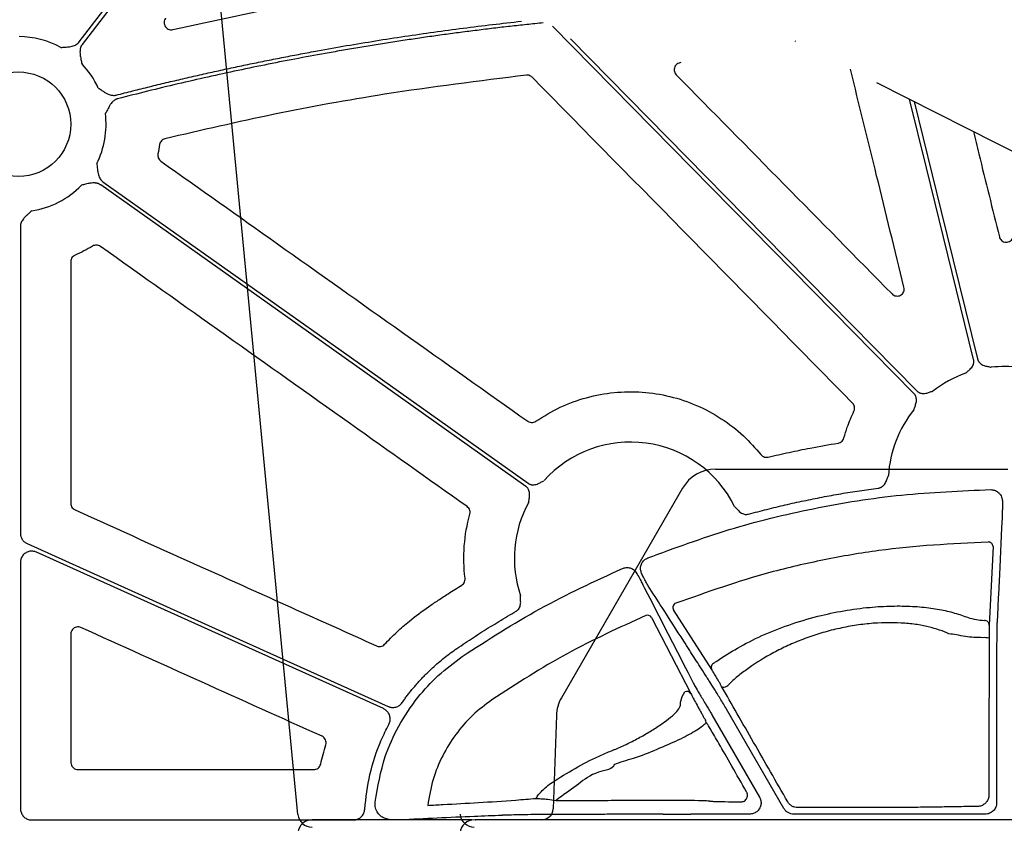
# Model space of a CAD drawing. Units: inches. Extents: x 1458 to 12543, y -7574 to -94.
# Drawn here: x 4153 to 4256, y -3510 to -3425 of the extents above; entities that cross this region are included whole.
import ezdxf

# ---------------------------------------------------------------- set-up
doc = ezdxf.new("R2010")
doc.units = ezdxf.units.IN
doc.header["$LTSCALE"] = 48
doc.header["$MEASUREMENT"] = 0
doc.linetypes.add('DASHDOT', pattern=[1, 0.5, -0.25, 0, -0.25])
doc.layers.add('DUENN-18', color=94, linetype='Continuous')
doc.layers.add('SICHTBAR', color=7, linetype='Continuous')

# ---------------------------------------------------------------- blocks, each defined once
blk = doc.blocks.new('HD sivulevyt leikattu')
at = {"color": 2, "linetype": 'DASHDOT', "ltscale": 0.8}
blk.add_line((33474.29, -28700.88), (34674.29, -29310.88), dxfattribs=at)
at = {"layer": 'DUENN-18'}
for p, q in [((33830.12, -28942.88), (33830.12, -28975.26)), ((33932.74, -28976.67), (33932.33, -28984.96)), ((33868.42, -28993.77), (33831.82, -28977.26)), ((33830.12, -28978.36), (33830.12, -29004.32)), ((33894.99, -28979.25), (33895.19, -28979.57)), ((33903.06, -28989.65), (33899.01, -28983.35)), ((33896.71, -28984.14), (33900.85, -28992.19)), ((33933.11, -28988.55), (33933.11, -29003.71)), ((33903.08, -28994.43), (33908.09, -29003.1)), ((33910.68, -29004.31), (33904.63, -28993.83)), ((33886.92, -29003.22), (33886.65, -29003.46)), ((33885.25, -29004.94), (33884.89, -29004.94)), ((33907.05, -29004.91), (33900.84, -29004.91)), ((33931.9, -29004.91), (33911.72, -29004.91)), ((33831.32, -29005.52), (33865.25, -29005.52))]:
    blk.add_line(p, q, dxfattribs=at)
at = {"layer": 'DUENN-18', "flags": 128}
for points in [[(33836.32, -28923.41), (33848.62, -28907.39), (33857.58, -28895.72)], [(33857.96, -28895.91), (33846.21, -28911.21), (33836.65, -28923.67)], [(33924.39, -28960.53), (33903.04, -28938.82), (33886.26, -28921.76)], [(33888.17, -28923.1), (33908.62, -28943.9), (33924.69, -28960.24)], [(33930.69, -28956.92), (33925.72, -28936.71), (33923.93, -28929.45)], [(33924.42, -28929.7), (33927.27, -28941.29), (33931.1, -28956.86)], [(33883.45, -28970.33), (33858.33, -28952.51), (33838.59, -28938.51)], [(33838.83, -28938.17), (33863.95, -28955.99), (33883.69, -28969.99)], [(33933.71, -28973.38), (33933.69, -28973.64), (33933.64, -28974.68), (33933.44, -28978.83), (33933.3, -28981.75)], [(33830.83, -28976.36), (33852.16, -28985.98), (33868.92, -28993.54)], [(33895.93, -28980.97), (33896.05, -28981.2), (33896.52, -28982.13), (33898.43, -28985.84), (33899.94, -28988.78)], [(33933.3, -28981.75), (33933.29, -28982.01), (33933.24, -28983.05), (33933.16, -28984.66)], [(33932.32, -28986.33), (33932.3, -28998.95), (33932.3, -29002.9)], [(33899.94, -28988.78), (33900.06, -28989.01), (33900.54, -28989.94), (33901.1, -28991.04)], [(33904.1, -28991.42), (33904.16, -28991.48), (33904.25, -28991.5), (33904.37, -28991.5), (33904.5, -28991.46), (33904.64, -28991.4), (33904.76, -28991.32), (33904.87, -28991.23), (33904.95, -28991.13)]]:
    blk.add_lwpolyline(points, dxfattribs=at)
at = {"layer": 'DUENN-18'}
for centre, radius, start, end in [((33829.91, -28932.1), 9.25, 61.164, 89.6028), ((33829.91, -28932.1), 9.25, 24.3283, 43.7976), ((33829.91, -28932.1), 9.25, 333.3323, 6.9599), ((33829.91, -28932.1), 9.25, 278.6832, 315.9659), ((33933.93, -28969.93), 12.26, 109.5686, 127.9779), ((33933.93, -28969.93), 12.26, 82.663, 96.4815), ((33933.93, -28969.93), 12.26, 141.0637, 176.449), ((33894.49, -28977.9), 12.26, 26.5317, 138.1062), ((33894.49, -28977.9), 12.26, 151.192, 198.8171), ((33932.24, -28976.68), 0.496, 1.2619, 91.6999), ((33899.45, -28983.11), 0.498, 110.9107, 208.528), ((33896.29, -28984.4), 0.493, 31.0964, 114.3192), ((33931.84, -28984.97), 0.496, 1.2696, 92.0402), ((33931.85, -28988.49), 2.21, 77.7829, 95.2715), ((33903.5, -28989.42), 0.499, 109.9913, 208.4986), ((33900.43, -28992.45), 0.493, 31.0887, 113.9258), ((33901.99, -28995.23), 0.47, 0.8986, 29.7274)]:
    blk.add_arc(centre, radius, start, end, dxfattribs=at)
for centre, ratio, start_param, end_param in [((33885.25, -29005.21), 0.013418, 1.512869, 1.570796), ((33900.84, -29004.66), 0.012763, 4.566631, 4.712389)]:
    blk.add_ellipse(centre, major_axis=(20.08, 0), ratio=ratio, start_param=start_param, end_param=end_param, dxfattribs=at)
for points, knots in [([(33840.23, -28929.02), (33840.82, -28928.87), (33841.99, -28928.57), (33843.75, -28928.13), (33845.51, -28927.71), (33847.27, -28927.29), (33849.04, -28926.89), (33850.81, -28926.49), (33852.58, -28926.11), (33854.35, -28925.74), (33856.13, -28925.37), (33857.91, -28925.02), (33859.69, -28924.68), (33861.9, -28924.27), (33864.53, -28923.8), (33867.6, -28923.29), (33870.67, -28922.81), (33873.75, -28922.37), (33876.83, -28921.95), (33879.91, -28921.57), (33881.97, -28921.34), (33883, -28921.22)], [0, 0, 0, 0, 0.041665, 0.083326, 0.124983, 0.166639, 0.208294, 0.249951, 0.29161, 0.333274, 0.374943, 0.41662, 0.458305, 0.500001, 0.571469, 0.642912, 0.714336, 0.785749, 0.857159, 0.928574, 1, 1, 1, 1]), ([(33885.28, -28921.4), (33884.7, -28921.46), (33883.53, -28921.58), (33881.79, -28921.77), (33880.05, -28921.97), (33878.3, -28922.19), (33876.56, -28922.41), (33874.82, -28922.64), (33873.08, -28922.88), (33871.35, -28923.14), (33869.61, -28923.4), (33867.88, -28923.67), (33866.14, -28923.96), (33864.41, -28924.25), (33862.19, -28924.64), (33859.47, -28925.14), (33856.27, -28925.76), (33853.08, -28926.42), (33849.89, -28927.12), (33846.71, -28927.84), (33843.54, -28928.61), (33841.44, -28929.14), (33840.38, -28929.41)], [0, 0, 0, 0, 0.03846, 0.076916, 0.115369, 0.153819, 0.192269, 0.23072, 0.269172, 0.307628, 0.346088, 0.384554, 0.423027, 0.461509, 0.500001, 0.571474, 0.642919, 0.714342, 0.785754, 0.857162, 0.928575, 1, 1, 1, 1]), ([(33834.37, -28923.99), (33834.52, -28923.98), (33834.77, -28923.96), (33835.07, -28923.94), (33835.33, -28923.91), (33835.56, -28923.87), (33835.81, -28923.8), (33836.01, -28923.69), (33836.18, -28923.57), (33836.27, -28923.47), (33836.32, -28923.41)], [0, 0, 0, 0, 0.213837, 0.350709, 0.440586, 0.578169, 0.697812, 0.802607, 0.902274, 1, 1, 1, 1]), ([(33836.65, -28923.67), (33836.63, -28923.69), (33836.59, -28923.75), (33836.54, -28923.84), (33836.49, -28923.93), (33836.46, -28924.03), (33836.43, -28924.14), (33836.41, -28924.29), (33836.4, -28924.51), (33836.42, -28924.75), (33836.46, -28925), (33836.52, -28925.3), (33836.56, -28925.55), (33836.59, -28925.69)], [0, 0, 0, 0, 0.048809, 0.097706, 0.147116, 0.197445, 0.249082, 0.302385, 0.421776, 0.559539, 0.649292, 0.786223, 1, 1, 1, 1]), ([(33838.34, -28928.28), (33838.47, -28928.36), (33838.68, -28928.5), (33838.93, -28928.67), (33839.15, -28928.81), (33839.36, -28928.92), (33839.59, -28929.01), (33839.82, -28929.05), (33840.03, -28929.06), (33840.16, -28929.03), (33840.23, -28929.02)], [0, 0, 0, 0, 0.213906, 0.362728, 0.44062, 0.578315, 0.697787, 0.802613, 0.902291, 1, 1, 1, 1]), ([(33840.38, -28929.41), (33840.35, -28929.42), (33840.28, -28929.44), (33840.19, -28929.48), (33840.1, -28929.53), (33840.01, -28929.58), (33839.92, -28929.65), (33839.81, -28929.76), (33839.67, -28929.92), (33839.54, -28930.13), (33839.42, -28930.35), (33839.28, -28930.62), (33839.16, -28930.84), (33839.1, -28930.97)], [0, 0, 0, 0, 0.048819, 0.09772, 0.147125, 0.197446, 0.24907, 0.302356, 0.421903, 0.559559, 0.650614, 0.786285, 1, 1, 1, 1]), ([(33838.18, -28936.25), (33838.2, -28936.4), (33838.23, -28936.64), (33838.26, -28936.94), (33838.29, -28937.2), (33838.34, -28937.43), (33838.43, -28937.67), (33838.54, -28937.87), (33838.67, -28938.04), (33838.78, -28938.12), (33838.83, -28938.17)], [0, 0, 0, 0, 0.213837, 0.350709, 0.440586, 0.578169, 0.697812, 0.802607, 0.902274, 1, 1, 1, 1]), ([(33838.59, -28938.51), (33838.56, -28938.49), (33838.5, -28938.45), (33838.41, -28938.4), (33838.32, -28938.36), (33838.22, -28938.33), (33838.11, -28938.31), (33837.95, -28938.29), (33837.74, -28938.29), (33837.5, -28938.32), (33837.25, -28938.37), (33836.95, -28938.44), (33836.71, -28938.49), (33836.56, -28938.53)], [0, 0, 0, 0, 0.048809, 0.097706, 0.147116, 0.197445, 0.249082, 0.302385, 0.421776, 0.559539, 0.649292, 0.786223, 1, 1, 1, 1]), ([(33831.31, -28941.24), (33831.2, -28941.34), (33831.02, -28941.5), (33830.79, -28941.71), (33830.6, -28941.88), (33830.44, -28942.06), (33830.29, -28942.27), (33830.19, -28942.47), (33830.13, -28942.68), (33830.12, -28942.81), (33830.12, -28942.88)], [0, 0, 0, 0, 0.213837, 0.350709, 0.440586, 0.578169, 0.697812, 0.802607, 0.902274, 1, 1, 1, 1]), ([(33929.82, -28958.38), (33929.91, -28958.3), (33930.06, -28958.17), (33930.26, -28958.01), (33930.42, -28957.85), (33930.56, -28957.67), (33930.66, -28957.47), (33930.71, -28957.28), (33930.72, -28957.1), (33930.7, -28956.98), (33930.69, -28956.92)], [0, 0, 0, 0, 0.204964, 0.315366, 0.433978, 0.572155, 0.699702, 0.801248, 0.900045, 1, 1, 1, 1]), ([(33931.1, -28956.86), (33931.11, -28956.89), (33931.12, -28956.94), (33931.16, -28957.03), (33931.2, -28957.11), (33931.25, -28957.18), (33931.31, -28957.25), (33931.4, -28957.35), (33931.56, -28957.46), (33931.77, -28957.56), (33931.98, -28957.62), (33932.24, -28957.67), (33932.42, -28957.72), (33932.54, -28957.75)], [0, 0, 0, 0, 0.050345, 0.099946, 0.149289, 0.198867, 0.249164, 0.300647, 0.427795, 0.566251, 0.684777, 0.795097, 1, 1, 1, 1]), ([(33924.69, -28960.24), (33924.71, -28960.26), (33924.75, -28960.3), (33924.82, -28960.35), (33924.9, -28960.4), (33924.98, -28960.44), (33925.07, -28960.47), (33925.2, -28960.51), (33925.39, -28960.52), (33925.62, -28960.5), (33925.84, -28960.44), (33926.08, -28960.36), (33926.27, -28960.3), (33926.38, -28960.27)], [0, 0, 0, 0, 0.050332, 0.099923, 0.149257, 0.198825, 0.249114, 0.300588, 0.42778, 0.566208, 0.684759, 0.795102, 1, 1, 1, 1]), ([(33924.39, -28962.23), (33924.43, -28962.11), (33924.49, -28961.93), (33924.57, -28961.68), (33924.63, -28961.47), (33924.67, -28961.24), (33924.65, -28961.02), (33924.59, -28960.83), (33924.51, -28960.66), (33924.43, -28960.57), (33924.39, -28960.53)], [0, 0, 0, 0, 0.204967, 0.315348, 0.43394, 0.57214, 0.699649, 0.801211, 0.900024, 1, 1, 1, 1]), ([(33883.69, -28969.99), (33883.71, -28970), (33883.76, -28970.04), (33883.84, -28970.08), (33883.92, -28970.11), (33884.01, -28970.13), (33884.1, -28970.15), (33884.24, -28970.16), (33884.43, -28970.14), (33884.65, -28970.08), (33884.85, -28969.98), (33885.08, -28969.86), (33885.25, -28969.77), (33885.36, -28969.72)], [0, 0, 0, 0, 0.050332, 0.099923, 0.149257, 0.198825, 0.249114, 0.300588, 0.42778, 0.566208, 0.684759, 0.795102, 1, 1, 1, 1]), ([(33920.63, -28970.5), (33920.66, -28970.5), (33920.72, -28970.49), (33920.81, -28970.46), (33920.89, -28970.43), (33920.97, -28970.39), (33921.05, -28970.34), (33921.16, -28970.25), (33921.29, -28970.11), (33921.4, -28969.91), (33921.49, -28969.71), (33921.56, -28969.52), (33921.62, -28969.34), (33921.67, -28969.23), (33921.69, -28969.17)], [0, 0, 0, 0, 0.0503973, 0.1000483, 0.1494386, 0.1990614, 0.249403, 0.3009294, 0.427799, 0.5664302, 0.685015, 0.7949962, 0.8931039, 1, 1, 1, 1]), ([(33883.74, -28972), (33883.76, -28971.87), (33883.79, -28971.69), (33883.83, -28971.43), (33883.85, -28971.21), (33883.84, -28970.98), (33883.78, -28970.76), (33883.7, -28970.58), (33883.59, -28970.44), (33883.49, -28970.36), (33883.45, -28970.33)], [0, 0, 0, 0, 0.2049675, 0.3153484, 0.4339395, 0.5721404, 0.699649, 0.8012114, 0.9000242, 1, 1, 1, 1]), ([(33896.3, -28977.87), (33899.15, -28976.82), (33904.86, -28974.72), (33913.84, -28972.53), (33923.07, -28971.05), (33929.35, -28970.79), (33932.5, -28970.66)], [0, 0, 0, 0, 0.245803, 0.491606, 0.745804, 1, 1, 1, 1]), ([(33906.94, -28973.25), (33907.26, -28973.16), (33907.91, -28972.99), (33908.88, -28972.74), (33909.85, -28972.5), (33910.82, -28972.27), (33911.79, -28972.05), (33912.77, -28971.84), (33913.74, -28971.64), (33914.72, -28971.45), (33915.7, -28971.26), (33916.69, -28971.09), (33917.67, -28970.93), (33918.66, -28970.78), (33919.64, -28970.63), (33920.3, -28970.54), (33920.63, -28970.5)], [0, 0, 0, 0, 0.071569, 0.14309, 0.214568, 0.286012, 0.357426, 0.42882, 0.500198, 0.571568, 0.642937, 0.714311, 0.785698, 0.857104, 0.928536, 1, 1, 1, 1]), ([(33932.5, -28970.66), (33932.63, -28970.67), (33932.9, -28970.7), (33933.27, -28970.9), (33933.51, -28971.16), (33933.61, -28971.36), (33933.64, -28971.44)], [0, 0, 0, 0, 0.276832, 0.553644, 0.830436, 1, 1, 1, 1]), ([(33933.64, -28971.44), (33933.67, -28971.58), (33933.72, -28971.77), (33933.72, -28971.96), (33933.72, -28972.01)], [0, 0, 0, 0, 0.718295, 1, 1, 1, 1]), ([(33905.45, -28972.43), (33905.5, -28972.47), (33905.58, -28972.56), (33905.71, -28972.7), (33905.85, -28972.84), (33906, -28973), (33906.19, -28973.14), (33906.39, -28973.23), (33906.58, -28973.28), (33906.77, -28973.28), (33906.88, -28973.26), (33906.94, -28973.25)], [0, 0, 0, 0, 0.106955, 0.205082, 0.315087, 0.433695, 0.572116, 0.699272, 0.800951, 0.899885, 1, 1, 1, 1]), ([(33933.72, -28972.01), (33933.72, -28972.22), (33933.72, -28972.64), (33933.71, -28973.13), (33933.71, -28973.29), (33933.71, -28973.38)], [0, 0, 0, 0, 0.331668, 0.663341, 1, 1, 1, 1]), ([(33830.12, -28975.26), (33830.12, -28975.3), (33830.12, -28975.38), (33830.14, -28975.49), (33830.17, -28975.62), (33830.22, -28975.76), (33830.31, -28975.92), (33830.41, -28976.06), (33830.54, -28976.18), (33830.67, -28976.28), (33830.78, -28976.33), (33830.83, -28976.36)], [0, 0, 0, 0, 0.083175, 0.165782, 0.248564, 0.373771, 0.499358, 0.624628, 0.750283, 0.874729, 1, 1, 1, 1]), ([(33932.22, -28976.19), (33928.37, -28976.38), (33922.56, -28976.68), (33914.9, -28978.03), (33907.69, -28979.67), (33902.55, -28981.49), (33899.27, -28982.65)], [0, 0, 0, 0, 0.342586, 0.516511, 0.690435, 1, 1, 1, 1]), ([(33831.82, -28977.26), (33831.69, -28977.22), (33831.43, -28977.13), (33831.02, -28977.17), (33830.64, -28977.34), (33830.34, -28977.62), (33830.15, -28977.98), (33830.13, -28978.24), (33830.12, -28978.36)], [0, 0, 0, 0, 0.169152, 0.338318, 0.507436, 0.676512, 0.845592, 1, 1, 1, 1]), ([(33895.54, -28979.03), (33895.55, -28978.89), (33895.57, -28978.62), (33895.77, -28978.25), (33896.03, -28978), (33896.23, -28977.91), (33896.3, -28977.87)], [0, 0, 0, 0, 0.276827, 0.553632, 0.830461, 1, 1, 1, 1]), ([(33876.74, -28988.26), (33879.43, -28986.52), (33884.85, -28983.03), (33890.7, -28980.33), (33893.64, -28978.98)], [0, 0, 0, 0, 0.497745, 1, 1, 1, 1]), ([(33893.64, -28978.98), (33893.77, -28978.94), (33894.03, -28978.85), (33894.44, -28978.9), (33894.77, -28979.05), (33894.93, -28979.2), (33894.99, -28979.25)], [0, 0, 0, 0, 0.276857, 0.553737, 0.830592, 1, 1, 1, 1]), ([(33895.78, -28979.78), (33895.72, -28979.65), (33895.61, -28979.42), (33895.56, -28979.15), (33895.54, -28979.03)], [0, 0, 0, 0, 0.53692, 1, 1, 1, 1]), ([(33895.19, -28979.57), (33895.3, -28979.76), (33895.5, -28980.15), (33895.75, -28980.62), (33895.88, -28980.87), (33895.92, -28980.95), (33895.93, -28980.97)], [0, 0, 0, 0, 0.301414, 0.60323, 0.903672, 1, 1, 1, 1]), ([(33896.34, -28980.8), (33896.31, -28980.75), (33896.25, -28980.64), (33896.07, -28980.31), (33895.88, -28979.96), (33895.78, -28979.78)], [0, 0, 0, 0, 0.251577, 0.626002, 1, 1, 1, 1]), ([(33900.81, -28987.77), (33900.77, -28987.69), (33900.53, -28987.32), (33899.53, -28985.76), (33898.08, -28983.51), (33896.83, -28981.56), (33896.34, -28980.8)], [0, 0, 0, 0, 0.031895, 0.159477, 0.669801, 1, 1, 1, 1]), ([(33882.42, -28983.49), (33882.44, -28983.48), (33882.5, -28983.44), (33882.57, -28983.39), (33882.63, -28983.33), (33882.69, -28983.26), (33882.74, -28983.18), (33882.81, -28983.06), (33882.87, -28982.88), (33882.9, -28982.65), (33882.9, -28982.43), (33882.89, -28982.23), (33882.89, -28982.04), (33882.88, -28981.92), (33882.88, -28981.86)], [0, 0, 0, 0, 0.050405, 0.100062, 0.149458, 0.199087, 0.249434, 0.300966, 0.427803, 0.566454, 0.685021, 0.794988, 0.892947, 1, 1, 1, 1]), ([(33903.33, -28988.95), (33903.42, -28988.88), (33904.15, -28988.36), (33905.72, -28987.37), (33908.27, -28986.06), (33911.14, -28984.92), (33914.08, -28984.03), (33916.98, -28983.41), (33919.63, -28983.06), (33922.07, -28982.92), (33924.25, -28982.95), (33926.22, -28983.14), (33927.97, -28983.46), (33929.19, -28983.83), (33930.07, -28984.16), (33930.87, -28984.36), (33931.53, -28984.44), (33931.82, -28984.48)], [0, 0, 0, 0, 0.01332, 0.109693, 0.206015, 0.299176, 0.392244, 0.471988, 0.551698, 0.621429, 0.691168, 0.759424, 0.827699, 0.899488, 0.935863, 0.971847, 1, 1, 1, 1]), ([(33876.17, -28987.42), (33876.46, -28987.23), (33877.04, -28986.83), (33877.93, -28986.25), (33878.81, -28985.68), (33879.71, -28985.12), (33880.61, -28984.57), (33881.51, -28984.02), (33882.12, -28983.67), (33882.42, -28983.49)], [0, 0, 0, 0, 0.14307, 0.286043, 0.428936, 0.571763, 0.714539, 0.85728, 1, 1, 1, 1]), ([(33896.09, -28983.95), (33893.29, -28985.23), (33887.67, -28987.8), (33882.47, -28991.15), (33879.86, -28992.84)], [0, 0, 0, 0, 0.497675, 1, 1, 1, 1]), ([(33928.08, -28985.89), (33927.78, -28985.75), (33927.45, -28985.61), (33926.72, -28985.35), (33926.32, -28985.24), (33925.48, -28985.04), (33925.03, -28984.95), (33924.31, -28984.85), (33924.06, -28984.82), (33923.56, -28984.77), (33923.3, -28984.75), (33921.97, -28984.68), (33920.85, -28984.7), (33919.07, -28984.86), (33918.48, -28984.94), (33917.29, -28985.14), (33916.7, -28985.26), (33915.82, -28985.47), (33915.52, -28985.54), (33914.93, -28985.71), (33914.64, -28985.79), (33913.77, -28986.06), (33913.22, -28986.25), (33912.13, -28986.67), (33911.6, -28986.89), (33910.83, -28987.24), (33910.58, -28987.36), (33910.08, -28987.61), (33909.84, -28987.73), (33908.64, -28988.37), (33907.78, -28988.91), (33906.62, -28989.73), (33906.25, -28990.01), (33905.56, -28990.57), (33905.24, -28990.85), (33904.95, -28991.13)], [0, 0, 0, 0, 0.0625, 0.0625, 0.125, 0.125, 0.1875, 0.1875, 0.21875, 0.21875, 0.25, 0.25, 0.375, 0.375, 0.4375, 0.4375, 0.5, 0.5, 0.53125, 0.53125, 0.5625, 0.5625, 0.625, 0.625, 0.6875, 0.6875, 0.71875, 0.71875, 0.75, 0.75, 0.875, 0.875, 0.9375, 0.9375, 1, 1, 1, 1]), ([(33932.33, -28984.96), (33932.33, -28985.01), (33932.33, -28985.11), (33932.32, -28985.42), (33932.32, -28985.84), (33932.32, -28986.17), (33932.32, -28986.33)], [0, 0, 0, 0, 0.223368, 0.488761, 0.744194, 1, 1, 1, 1]), ([(33933.16, -28984.66), (33933.15, -28984.72), (33933.15, -28984.8), (33933.15, -28984.98), (33933.14, -28985.08), (33933.14, -28985.33), (33933.13, -28985.46), (33933.13, -28985.76), (33933.13, -28985.92), (33933.12, -28986.45), (33933.12, -28986.83), (33933.11, -28987.46), (33933.11, -28987.67), (33933.11, -28988.1), (33933.11, -28988.32), (33933.11, -28988.55)], [0, 0, 0, 0, 0.125, 0.125, 0.25, 0.25, 0.375, 0.375, 0.5, 0.5, 0.75, 0.75, 0.875, 0.875, 1, 1, 1, 1]), ([(33931.65, -28986.29), (33931.01, -28986.27), (33929.57, -28986.21), (33928.58, -28985.89), (33928.08, -28985.89), (33928.08, -28985.89)], [0, 0, 0, 0, 0.437367, 0.999989, 1, 1, 1, 1]), ([(33870.4, -28993.13), (33870.49, -28993.01), (33870.66, -28992.76), (33870.93, -28992.39), (33871.21, -28992.04), (33871.5, -28991.68), (33871.79, -28991.34), (33872.09, -28991), (33872.39, -28990.66), (33872.7, -28990.33), (33873.11, -28989.93), (33873.61, -28989.45), (33874.22, -28988.91), (33874.85, -28988.39), (33875.5, -28987.89), (33875.94, -28987.58), (33876.17, -28987.42)], [0, 0, 0, 0, 0.055796, 0.111474, 0.167056, 0.222565, 0.278023, 0.333455, 0.388881, 0.444326, 0.499811, 0.599792, 0.699667, 0.79957, 0.899637, 1, 1, 1, 1]), ([(33867.54, -29003.63), (33867.82, -29002.01), (33868.3, -28999.23), (33869.98, -28995.54), (33871.9, -28992.67), (33874.16, -28990.19), (33875.87, -28988.91), (33876.74, -28988.26)], [0, 0, 0, 0, 0.266177, 0.456985, 0.653312, 0.824683, 1, 1, 1, 1]), ([(33902.55, -28990.47), (33902.5, -28990.4), (33902.26, -28990.02), (33901.68, -28989.12), (33901.15, -28988.3), (33900.81, -28987.77)], [0, 0, 0, 0, 0.082552, 0.412757, 1, 1, 1, 1]), ([(33904.63, -28993.83), (33904.51, -28993.64), (33904.4, -28993.45), (33904.17, -28993.08), (33904.06, -28992.89), (33903.73, -28992.35), (33903.52, -28992.02), (33903.15, -28991.41), (33902.99, -28991.15), (33902.72, -28990.73), (33902.61, -28990.57), (33902.55, -28990.47)], [0, 0, 0, 0, 0.125, 0.125, 0.25, 0.25, 0.5, 0.5, 0.75, 0.75, 1, 1, 1, 1]), ([(33904.1, -28991.42), (33904.08, -28991.38), (33904, -28991.24), (33903.85, -28990.98), (33903.66, -28990.65), (33903.45, -28990.29), (33903.21, -28989.9), (33903.12, -28989.75), (33903.06, -28989.65)], [0, 0, 0, 0, 0.061656, 0.185634, 0.309148, 0.464196, 0.672113, 1, 1, 1, 1]), ([(33901.1, -28991.04), (33901.16, -28991.16), (33901.3, -28991.41), (33901.75, -28992.19), (33902.34, -28993.18), (33902.81, -28993.97), (33903.04, -28994.36), (33903.08, -28994.43)], [0, 0, 0, 0, 0.219399, 0.478121, 0.738732, 0.956493, 1, 1, 1, 1]), ([(33911.08, -29003.61), (33910.47, -29002.55), (33909.86, -29001.5), (33908.66, -28999.4), (33908.06, -28998.35), (33906.89, -28996.31), (33906.31, -28995.3), (33905.18, -28993.32), (33904.63, -28992.36), (33904.1, -28991.42)], [0, 0, 0, 0, 0.25, 0.25, 0.5, 0.5, 0.75, 0.75, 1, 1, 1, 1]), ([(33885.93, -29001.76), (33886.73, -29001.22), (33887.53, -29000.72), (33889.14, -28999.78), (33889.96, -28999.35), (33891.2, -28998.76), (33891.61, -28998.58), (33892.22, -28998.32), (33892.42, -28998.24), (33892.72, -28998.12), (33892.82, -28998.08), (33893.03, -28998), (33893.13, -28997.95), (33893.44, -28997.82), (33893.65, -28997.73), (33894.08, -28997.52), (33894.3, -28997.42), (33894.95, -28997.09), (33895.38, -28996.86), (33896.01, -28996.51), (33896.21, -28996.39), (33896.62, -28996.15), (33896.81, -28996.03), (33897.38, -28995.67), (33897.73, -28995.43), (33898.37, -28994.97), (33898.66, -28994.74), (33899.15, -28994.31), (33899.34, -28994.11), (33899.63, -28993.73), (33899.72, -28993.56), (33899.75, -28993.38), (33899.74, -28993.34), (33899.75, -28993.27), (33899.75, -28993.16), (33899.77, -28993.05), (33899.86, -28992.68), (33900.01, -28992.35), (33900.23, -28991.99)], [0, 0, 0, 0, 0.125, 0.125, 0.25, 0.25, 0.3125, 0.3125, 0.34375, 0.34375, 0.359375, 0.359375, 0.375, 0.375, 0.40625, 0.40625, 0.4375, 0.4375, 0.5, 0.5, 0.53125, 0.53125, 0.5625, 0.5625, 0.625, 0.625, 0.6875, 0.6875, 0.75, 0.75, 0.8125, 0.8125, 0.828125, 0.828125, 0.84375, 0.875, 0.875, 1, 1, 1, 1]), ([(33900.85, -28992.19), (33900.89, -28992.26), (33901.07, -28992.62), (33901.39, -28993.2), (33901.74, -28993.85), (33901.91, -28994.15), (33902.02, -28994.35), (33902.12, -28994.52), (33902.2, -28994.67), (33902.29, -28994.81), (33902.36, -28994.93), (33902.39, -28994.97), (33902.4, -28994.99)], [0, 0, 0, 0, 0.122549, 0.643029, 0.755089, 0.810926, 0.84504, 0.868984, 0.895717, 0.922286, 0.961266, 1, 1, 1, 1]), ([(33868.92, -28993.54), (33868.95, -28993.55), (33869.01, -28993.58), (33869.11, -28993.61), (33869.21, -28993.63), (33869.35, -28993.65), (33869.53, -28993.65), (33869.73, -28993.61), (33869.93, -28993.54), (33870.11, -28993.43), (33870.27, -28993.3), (33870.36, -28993.19), (33870.4, -28993.13)], [0, 0, 0, 0, 0.062521, 0.12449, 0.186366, 0.248611, 0.373808, 0.499324, 0.624902, 0.750806, 0.875058, 1, 1, 1, 1]), ([(33879.86, -28992.84), (33879.17, -28993.37), (33877.75, -28994.43), (33876.01, -28996.45), (33874.6, -28998.73), (33873.56, -29001.25), (33873.25, -29003.06), (33873.09, -29003.98)], [0, 0, 0, 0, 0.195111, 0.395883, 0.590987, 0.791741, 1, 1, 1, 1]), ([(33868.99, -28995.44), (33869.05, -28995.31), (33869.15, -28995.06), (33869.13, -28994.64), (33868.99, -28994.26), (33868.74, -28993.95), (33868.52, -28993.83), (33868.42, -28993.77)], [0, 0, 0, 0, 0.206416, 0.412826, 0.61922, 0.8256, 1, 1, 1, 1]), ([(33866.45, -29004.4), (33866.59, -29003.17), (33866.88, -29000.68), (33867.88, -28997.68), (33868.72, -28995.99), (33868.99, -28995.44)], [0, 0, 0, 0, 0.395207, 0.801871, 1, 1, 1, 1]), ([(33902.46, -28995.22), (33902.43, -28995.27), (33902.26, -28995.52), (33901.44, -28996.12), (33899.6, -28997.09), (33897.29, -28998.08), (33894.9, -28999.08), (33893.34, -28999.41), (33892.72, -28999.72), (33892.72, -28999.72)], [0, 0, 0, 0, 0.044291, 0.250025, 0.449242, 0.639725, 0.833678, 0.999995, 1, 1, 1, 1]), ([(33906.73, -29002.57), (33906.21, -29001.65), (33905.16, -28999.8), (33903.85, -28997.51), (33902.95, -28995.96), (33902.57, -28995.35), (33902.54, -28995.33), (33902.49, -28995.26), (33902.46, -28995.22)], [0, 0, 0, 0, 0.2518, 0.502193, 0.704807, 0.86846, 0.936019, 1, 1, 1, 1]), ([(33892.72, -28999.72), (33892.72, -28999.72), (33892.72, -29000.17), (33890.63, -29000.41), (33889.06, -29001.74), (33887.64, -29002.72), (33886.92, -29003.22)], [0, 0, 0, 0, 0.000006, 0.276424, 0.63204, 1, 1, 1, 1]), ([(33884.52, -29003.25), (33884.61, -29003.11), (33884.98, -29002.53), (33885.52, -29002.1), (33885.93, -29001.76)], [0, 0, 0, 0, 0.235118, 1, 1, 1, 1]), ([(33906.13, -29003.62), (33906.25, -29003.6), (33906.44, -29003.58), (33906.65, -29003.4), (33906.77, -29003.21), (33906.82, -29003.02), (33906.82, -29002.83), (33906.79, -29002.68), (33906.75, -29002.6), (33906.73, -29002.57)], [0, 0, 0, 0, 0.3056779, 0.4879924, 0.6271989, 0.734686, 0.8434634, 0.937367, 1, 1, 1, 1]), ([(33932.3, -29002.9), (33932.3, -29002.9), (33932.3, -29002.97), (33932.28, -29003.17), (33932.16, -29003.5), (33931.89, -29003.83), (33931.52, -29004.05), (33931.24, -29004.1), (33931.1, -29004.1), (33931.1, -29004.1)], [0, 0, 0, 0, 0.0000314, 0.1160685, 0.3208408, 0.5395402, 0.7730722, 0.9999676, 1, 1, 1, 1]), ([(33868.22, -29005.19), (33868.08, -29005.06), (33867.79, -29004.8), (33867.54, -29004.25), (33867.54, -29003.84), (33867.54, -29003.63)], [0, 0, 0, 0, 0.324108, 0.648228, 1, 1, 1, 1]), ([(33873.09, -29003.98), (33873.63, -29003.95), (33876.68, -29003.78), (33880.24, -29003.6), (33883.81, -29003.31), (33884.52, -29003.25)], [0, 0, 0, 0, 0.148845, 0.829547, 1, 1, 1, 1]), ([(33884.52, -29003.25), (33884.57, -29003.25), (33884.7, -29003.26), (33885.12, -29003.28), (33885.82, -29003.34), (33886.35, -29003.42), (33886.65, -29003.46)], [0, 0, 0, 0, 0.1431263, 0.4101551, 0.6675097, 1, 1, 1, 1]), ([(33886.65, -29003.46), (33887.14, -29003.46), (33888.48, -29003.46), (33890.69, -29003.46), (33892.89, -29003.45), (33895.15, -29003.42), (33897.45, -29003.42), (33899.59, -29003.42), (33901.41, -29003.45), (33902.69, -29003.48), (33902.86, -29003.53), (33903.06, -29003.55), (33903.81, -29003.58), (33904.87, -29003.6), (33905.82, -29003.61), (33906.13, -29003.62)], [0, 0, 0, 0, 0.0489425, 0.135375, 0.2250763, 0.3005044, 0.3758336, 0.4511285, 0.5264404, 0.6112224, 0.6936308, 0.7694306, 0.8474323, 0.9509493, 1, 1, 1, 1]), ([(33908.09, -29003.1), (33908.11, -29003.13), (33908.18, -29003.27), (33908.27, -29003.57), (33908.25, -29003.98), (33908.09, -29004.36), (33907.82, -29004.67), (33907.45, -29004.87), (33907.18, -29004.9), (33907.05, -29004.91)], [0, 0, 0, 0, 0.033721, 0.19475, 0.355727, 0.516716, 0.677761, 0.838886, 1, 1, 1, 1]), ([(33912.12, -29004.22), (33912.02, -29004.22), (33911.91, -29004.2), (33911.71, -29004.15), (33911.61, -29004.11), (33911.43, -29004), (33911.35, -29003.94), (33911.2, -29003.79), (33911.13, -29003.7), (33911.08, -29003.61)], [0, 0, 0, 0, 0.25, 0.25, 0.5, 0.5, 0.75, 0.75, 1, 1, 1, 1]), ([(33931.1, -29004.1), (33930.67, -29004.11), (33930.28, -29004.11), (33929.57, -29004.12), (33929.24, -29004.12), (33928.89, -29004.13), (33928.82, -29004.13), (33928.69, -29004.13), (33928.63, -29004.13), (33928.45, -29004.14), (33928.32, -29004.14), (33927.93, -29004.15), (33927.65, -29004.15), (33926.76, -29004.17), (33926.1, -29004.18), (33925, -29004.19), (33924.62, -29004.19), (33923.84, -29004.2), (33923.44, -29004.2), (33922.61, -29004.21), (33922.19, -29004.21), (33921.32, -29004.21), (33920.87, -29004.22), (33919.52, -29004.22), (33918.61, -29004.22), (33916.75, -29004.22), (33915.79, -29004.22), (33913.93, -29004.22), (33913.02, -29004.22), (33912.12, -29004.22)], [0, 0, 0, 0, 0.0625, 0.0625, 0.125, 0.125, 0.140625, 0.140625, 0.15625, 0.15625, 0.1875, 0.1875, 0.25, 0.25, 0.375, 0.375, 0.4375, 0.4375, 0.5, 0.5, 0.5625, 0.5625, 0.625, 0.625, 0.75, 0.75, 0.875, 0.875, 1, 1, 1, 1]), ([(33933.11, -29003.71), (33933.11, -29003.87), (33933.08, -29004.02), (33932.96, -29004.31), (33932.87, -29004.45), (33932.65, -29004.67), (33932.51, -29004.76), (33932.22, -29004.88), (33932.06, -29004.91), (33931.9, -29004.91)], [0, 0, 0, 0, 0.25, 0.25, 0.5, 0.5, 0.75, 0.75, 1, 1, 1, 1]), ([(33830.12, -29004.32), (33830.13, -29004.45), (33830.16, -29004.72), (33830.37, -29005.09), (33830.67, -29005.36), (33831.01, -29005.5), (33831.24, -29005.52), (33831.32, -29005.52)], [0, 0, 0, 0, 0.214711, 0.429407, 0.64409, 0.858771, 1, 1, 1, 1]), ([(33865.25, -29005.52), (33865.33, -29005.52), (33865.47, -29005.51), (33865.73, -29005.43), (33866.01, -29005.28), (33866.29, -29004.97), (33866.42, -29004.66), (33866.44, -29004.46), (33866.45, -29004.4)], [0, 0, 0, 0, 0.139725, 0.224817, 0.448814, 0.672798, 0.896764, 1, 1, 1, 1]), ([(33880.94, -29005.04), (33879.96, -29005.08), (33876.35, -29005.22), (33872.77, -29005.39), (33870.15, -29005.52)], [0, 0, 0, 0, 0.270305, 1, 1, 1, 1]), ([(33884.89, -29004.94), (33884.47, -29004.95), (33883.6, -29004.97), (33882.4, -29004.99), (33881.49, -29005.01), (33881.08, -29005.03), (33880.96, -29005.03), (33880.94, -29005.04)], [0, 0, 0, 0, 0.235315, 0.490906, 0.745277, 0.964335, 1, 1, 1, 1]), ([(33897.92, -29004.91), (33897.54, -29004.91), (33896.03, -29004.91), (33893.88, -29004.91), (33891.79, -29004.93), (33889.54, -29004.94), (33887.67, -29004.94), (33886.41, -29004.94)], [0, 0, 0, 0, 0.0974052, 0.3835117, 0.5344567, 0.6849725, 1, 1, 1, 1]), ([(33911.72, -29004.91), (33911.61, -29004.91), (33911.51, -29004.9), (33911.31, -29004.85), (33911.21, -29004.8), (33911.03, -29004.7), (33910.94, -29004.63), (33910.79, -29004.49), (33910.73, -29004.4), (33910.68, -29004.31)], [0, 0, 0, 0, 0.25, 0.25, 0.5, 0.5, 0.75, 0.75, 1, 1, 1, 1]), ([(33869.58, -29005.52), (33869.44, -29005.52), (33869.15, -29005.51), (33868.65, -29005.4), (33868.35, -29005.26), (33868.22, -29005.19)], [0, 0, 0, 0, 0.356543, 0.708746, 1, 1, 1, 1]), ([(33870.15, -29005.52), (33870.1, -29005.52), (33869.99, -29005.52), (33869.73, -29005.52), (33869.58, -29005.52)], [0, 0, 0, 0, 0.395685, 1, 1, 1, 1])]:
    blk.add_open_spline(points, degree=3, knots=knots, dxfattribs=at)
at = {"layer": 'SICHTBAR'}
blk.add_line((33836.19, -29000.2), (33861.06, -29000.2), dxfattribs=at)
blk.add_circle((33829.91, -28932.1), 5.52, dxfattribs=at)
for points, knots in [([(33846.21, -28922.11), (33850.58, -28921.14), (33859.34, -28919.21), (33868.22, -28917.86), (33872.65, -28917.18)], [0, 0, 0, 0, 0.499519, 1, 1, 1, 1]), ([(33845.44, -28920.92), (33845.42, -28920.93), (33845.36, -28921.02), (33845.29, -28921.2), (33845.27, -28921.46), (33845.34, -28921.7), (33845.49, -28921.92), (33845.7, -28922.06), (33845.95, -28922.14), (33846.12, -28922.12), (33846.21, -28922.11)], [0, 0, 0, 0, 0.0373459, 0.1746008, 0.3114642, 0.448316, 0.5855687, 0.7234331, 0.8617161, 1, 1, 1, 1]), ([(33899.8, -28925.6), (33899.74, -28925.61), (33899.59, -28925.63), (33899.37, -28925.74), (33899.2, -28925.93), (33899.1, -28926.17), (33899.08, -28926.42), (33899.15, -28926.68), (33899.26, -28926.81), (33899.31, -28926.88)], [0, 0, 0, 0, 0.117873, 0.264361, 0.410748, 0.557451, 0.704701, 0.852353, 1, 1, 1, 1]), ([(33883.5, -28926.92), (33878.51, -28927.54), (33869.6, -28928.65), (33856.89, -28930.96), (33849.22, -28932.74), (33845.37, -28933.63)], [0, 0, 0, 0, 0.389852, 0.694683, 1, 1, 1, 1]), ([(33884.12, -28927.14), (33884.08, -28927.1), (33883.97, -28927.01), (33883.76, -28926.92), (33883.59, -28926.92), (33883.5, -28926.92)], [0, 0, 0, 0, 0.253244, 0.626592, 1, 1, 1, 1]), ([(33923.34, -28949.3), (33922.38, -28945.38), (33920.5, -28937.7), (33918.61, -28930.03), (33917.69, -28926.28)], [0, 0, 0, 0, 0.4999994, 0.9776826, 0.9776826, 0.9776826, 0.9776826]), ([(33930.66, -28932.87), (33930.85, -28933.65), (33931.76, -28937.36), (33932.68, -28941.06), (33933.4, -28943.98)], [0.3660893, 0.3660893, 0.3660893, 0.3660893, 0.499999, 1, 1, 1, 1]), ([(33845.37, -28933.63), (33845.23, -28933.66), (33845.1, -28933.74), (33844.9, -28933.96), (33844.83, -28934.1), (33844.81, -28934.25)], [0, 0, 0, 0, 0.5, 0.5, 1, 1, 1, 1]), ([(33844.63, -28935.23), (33844.6, -28935.37), (33844.62, -28935.52), (33844.72, -28935.79), (33844.82, -28935.91), (33844.94, -28936)], [0, 0, 0, 0, 0.5, 0.5, 1, 1, 1, 1]), ([(33844.94, -28936), (33849.04, -28938.9), (33857.54, -28944.93), (33870.44, -28954.08), (33879.24, -28960.32), (33883.64, -28963.44)], [0, 0, 0, 0, 0.317944, 0.658971, 1, 1, 1, 1]), ([(33838.56, -28944.99), (33838.44, -28944.91), (33838.29, -28944.86), (33838, -28944.85), (33837.86, -28944.89), (33837.73, -28944.96)], [0, 0, 0, 0, 0.5, 0.5, 1, 1, 1, 1]), ([(33933.4, -28943.98), (33933.42, -28944.05), (33933.47, -28944.19), (33933.63, -28944.38), (33933.85, -28944.52), (33934.1, -28944.57), (33934.35, -28944.54), (33934.58, -28944.42), (33934.77, -28944.23), (33934.83, -28944.07), (33934.86, -28943.99)], [0, 0, 0, 0, 0.1073, 0.234447, 0.360892, 0.48728, 0.614312, 0.742387, 0.871209, 1, 1, 1, 1]), ([(33835.88, -28945.92), (33835.85, -28945.94), (33835.74, -28945.99), (33835.58, -28946.13), (33835.45, -28946.36), (33835.44, -28946.53), (33835.43, -28946.61)], [0, 0, 0, 0, 0.130461, 0.420208, 0.710105, 1, 1, 1, 1]), ([(33837.73, -28944.96), (33837.43, -28945.14), (33836.83, -28945.49), (33836.2, -28945.78), (33835.88, -28945.92)], [0, 0, 0, 0, 0.498799, 1, 1, 1, 1]), ([(33877.24, -28972.45), (33873.14, -28969.54), (33864.64, -28963.51), (33851.75, -28954.36), (33842.95, -28948.11), (33838.56, -28944.99)], [0, 0, 0, 0, 0.317978, 0.658989, 1, 1, 1, 1]), ([(33835.43, -28946.61), (33835.43, -28950.86), (33835.43, -28959.36), (33835.44, -28967.87), (33835.44, -28972.12)], [0, 0, 0, 0, 0.499999, 1, 1, 1, 1]), ([(33922.08, -28950.01), (33922.19, -28950.13), (33922.34, -28950.2), (33922.67, -28950.25), (33922.84, -28950.22), (33923.12, -28950.06), (33923.24, -28949.93), (33923.37, -28949.63), (33923.38, -28949.46), (33923.34, -28949.3)], [0, 0, 0, 0, 0.25, 0.25, 0.5, 0.5, 0.75, 0.75, 1, 1, 1, 1]), ([(33884.5, -28963.44), (33885.34, -28962.92), (33887.02, -28961.88), (33889.83, -28960.88), (33892.75, -28960.33), (33895.73, -28960.29), (33898.66, -28960.75), (33901.49, -28961.69), (33904.1, -28963.11), (33906.41, -28964.86), (33907.65, -28966.29), (33908.25, -28966.97)], [0, 0, 0, 0, 0.11215, 0.224304, 0.336452, 0.448598, 0.560749, 0.6729, 0.785245, 0.897594, 1, 1, 1, 1]), ([(33918.06, -28962.38), (33918.08, -28962.33), (33918.13, -28962.2), (33918.14, -28961.98), (33918.08, -28961.73), (33917.97, -28961.59), (33917.92, -28961.53)], [0, 0, 0, 0, 0.172175, 0.448096, 0.724044, 1, 1, 1, 1]), ([(33917, -28965.21), (33917.11, -28964.83), (33917.4, -28963.86), (33917.81, -28962.93), (33918.06, -28962.38)], [0, 0, 0, 0, 0.398946, 1, 1, 1, 1]), ([(33883.64, -28963.44), (33883.68, -28963.46), (33883.8, -28963.54), (33884.02, -28963.59), (33884.28, -28963.57), (33884.43, -28963.48), (33884.5, -28963.44)], [0, 0, 0, 0, 0.171646, 0.447736, 0.723883, 1, 1, 1, 1]), ([(33916.39, -28965.75), (33916.42, -28965.75), (33916.54, -28965.72), (33916.72, -28965.63), (33916.91, -28965.45), (33916.97, -28965.29), (33917, -28965.21)], [0, 0, 0, 0, 0.10968, 0.406428, 0.703208, 1, 1, 1, 1]), ([(33909.01, -28967.23), (33909.75, -28967.06), (33911.22, -28966.72), (33913.68, -28966.22), (33915.41, -28965.92), (33916.39, -28965.75)], [0, 0, 0, 0, 0.3016557, 0.6033104, 1, 1, 1, 1]), ([(33908.25, -28966.97), (33908.27, -28966.99), (33908.34, -28967.08), (33908.51, -28967.19), (33908.76, -28967.27), (33908.92, -28967.25), (33909.01, -28967.23)], [0, 0, 0, 0, 0.106459, 0.40425, 0.70214, 1, 1, 1, 1]), ([(33835.44, -28972.12), (33835.44, -28972.15), (33835.44, -28972.27), (33835.51, -28972.47), (33835.66, -28972.68), (33835.81, -28972.76), (33835.88, -28972.81)], [0, 0, 0, 0, 0.117873, 0.411829, 0.705918, 1, 1, 1, 1]), ([(33835.88, -28972.81), (33840.46, -28974.87), (33848.06, -28978.3), (33858.66, -28983.08), (33864.68, -28985.79), (33867.69, -28987.15)], [0, 0, 0, 0, 0.432264, 0.716132, 1, 1, 1, 1]), ([(33877.53, -28973.26), (33877.54, -28973.21), (33877.57, -28973.07), (33877.54, -28972.85), (33877.44, -28972.61), (33877.31, -28972.5), (33877.24, -28972.45)], [0, 0, 0, 0, 0.172014, 0.447962, 0.723956, 1, 1, 1, 1]), ([(33876.69, -28980.74), (33876.71, -28980.72), (33876.81, -28980.65), (33876.94, -28980.5), (33877.04, -28980.26), (33877.04, -28980.09), (33877.03, -28980.01)], [0, 0, 0, 0, 0.1064352, 0.4042722, 0.7021355, 1, 1, 1, 1]), ([(33873.18, -28983.02), (33873.52, -28982.79), (33874.21, -28982.33), (33875.37, -28981.56), (33876.2, -28981.04), (33876.69, -28980.74)], [0, 0, 0, 0, 0.296507, 0.593017, 1, 1, 1, 1]), ([(33868.55, -28986.98), (33868.97, -28986.55), (33869.8, -28985.69), (33871.33, -28984.35), (33872.5, -28983.51), (33873.18, -28983.02)], [0, 0, 0, 0, 0.294234, 0.588471, 1, 1, 1, 1]), ([(33836.5, -28985.21), (33836.43, -28985.19), (33836.28, -28985.13), (33836.02, -28985.15), (33835.79, -28985.25), (33835.6, -28985.42), (33835.47, -28985.65), (33835.45, -28985.81), (33835.44, -28985.9)], [0, 0, 0, 0, 0.154541, 0.323372, 0.492218, 0.661307, 0.830662, 1, 1, 1, 1]), ([(33861.94, -28996.69), (33857.7, -28994.78), (33849.22, -28990.95), (33840.74, -28987.13), (33836.5, -28985.21)], [0, 0, 0, 0, 0.5, 1, 1, 1, 1]), ([(33835.44, -28985.9), (33835.44, -28988.16), (33835.44, -28992.67), (33835.44, -28997.19), (33835.44, -28999.45)], [0, 0, 0, 0, 0.499999, 1, 1, 1, 1]), ([(33867.69, -28987.15), (33867.75, -28987.17), (33867.88, -28987.22), (33868.11, -28987.22), (33868.36, -28987.15), (33868.49, -28987.04), (33868.55, -28986.98)], [0, 0, 0, 0, 0.185383, 0.456875, 0.728437, 1, 1, 1, 1]), ([(33862.35, -28997.6), (33862.4, -28997.42), (33862.39, -28997.23), (33862.24, -28996.9), (33862.11, -28996.76), (33861.94, -28996.69)], [0, 0, 0, 0, 0.5, 0.5, 1, 1, 1, 1]), ([(33835.44, -28999.45), (33835.45, -28999.5), (33835.45, -28999.64), (33835.55, -28999.85), (33835.72, -29000.05), (33835.94, -29000.18), (33836.11, -29000.19), (33836.19, -29000.2)], [0, 0, 0, 0, 0.141249, 0.355807, 0.570436, 0.785229, 1, 1, 1, 1]), ([(33861.06, -29000.2), (33861.14, -29000.19), (33861.31, -29000.18), (33861.54, -29000.05), (33861.71, -28999.86), (33861.77, -28999.7), (33861.8, -28999.62)], [0, 0, 0, 0, 0.245928, 0.497235, 0.748615, 1, 1, 1, 1])]:
    blk.add_open_spline(points, degree=3, knots=knots, dxfattribs=at)
for points in [[(33917.92, -28961.53), (33906.65, -28950.07), (33895.38, -28938.6), (33884.12, -28927.14)], [(33899.31, -28926.88), (33906.9, -28934.59), (33914.49, -28942.3), (33922.08, -28950.01)], [(33844.81, -28934.25), (33844.76, -28934.58), (33844.7, -28934.9), (33844.63, -28935.23)], [(33877.03, -28980.01), (33876.76, -28977.75), (33876.93, -28975.45), (33877.53, -28973.26)], [(33861.8, -28999.62), (33861.95, -28998.94), (33862.14, -28998.27), (33862.35, -28997.6)]]:
    blk.add_open_spline(points, degree=3, dxfattribs=at)

msp = doc.modelspace()

# ---------------------------------------------------------------- hatches: boundary and pattern name
h = msp.add_hatch()
h.set_pattern_fill('AR-SAND', color=256, scale=10)
h.set_pattern_definition([(37.5, (-1292.364, 224.343), (-0.629934, 19.268238), [0, -15.2, 0, -17, 0, -16.25]), (7.5, (-1292.364, 224.343), (17.69777, 28.22146), [0, -8.2, 0, -13.7, 0, -5.25]), (327.5, (-1304.664, 224.343), (31.14142, 0.05659), [0, -5, 0, -18, 0, -23.5]), (317.5, (-1304.664, 224.343), (30.061266, 8.776756), [0, -2.5, 0, -11.8, 0, -13.5])])
h.paths.add_polyline_path([(3787.73, -3363.75), (3688.18, -3363.75), (3688.18, -3815.13), (3548.01, -3815.13), (3228.96, -3876.53), (7977.39, -3876.53), (7658.34, -3815.13), (7506.03, -3815.13), (7506.03, -3765.13), (7406.03, -3765.13), (7406.03, -3815.13), (3788.18, -3815.13)])
edge = h.paths.add_edge_path()
edge.add_line((3688.18, -3253.75), (3787.73, -3253.75))
edge.add_line((3787.73, -3253.75), (3788.18, -3204.78))
edge.add_line((3788.18, -3204.78), (4387.37, -3204.78))
edge.add_line((4387.37, -3204.78), (4387.37, -3185.13))
edge.add_line((4387.37, -3185.13), (4495.85, -3185.13))
edge.add_line((4495.85, -3185.13), (4495.85, -3104.78))
edge.add_line((4495.85, -3104.78), (3688.18, -3104.78))
edge.add_line((3688.18, -3104.78), (3688.18, -3253.75))
edge.add_line((3688.18, -3253.75), (3787.72, -3254.66))

# ---------------------------------------------------------------- linework, layer by layer
at = {"layer": 'DUENN-18'}
for centre, start, end in [((4200.52, -3509.03), 185.4613, 269.9997), ((4200.52, -3511.26), 90.0003, 174.5387)]:
    msp.add_arc(centre, 1.5, start, end, dxfattribs=at)
at = {"layer": 'SICHTBAR'}
for p, q in [((4225.96, -3472.76), (4256.8, -3472.76)), ((4222.5, -3474.76), (4209.72, -3496.89)), ((4209.19, -3498.75), (4208.84, -3508.6))]:
    msp.add_line(p, q, dxfattribs=at)
at = {"layer": 'SICHTBAR', "flags": 128}
msp.add_lwpolyline([(4181.92, -3509.18), (4167.58, -3359.28), (4158.1, -3259.76)], dxfattribs=at)
at = {"layer": 'SICHTBAR'}
for centre, radius, start, end in [((4225.96, -3476.76), 4, 90, 150), ((4213.18, -3498.89), 4, 150, 178), ((4207.64, -3508.56), 1.2, 270, 358), ((4183.41, -3509.03), 1.5, 186.343, 270.0005), ((4183.41, -3509.03), 1.5, 186.3678, 269.9996), ((4183.41, -3511.26), 1.5, 89.9995, 173.657), ((4183.41, -3511.26), 1.5, 90.0004, 173.6322)]:
    msp.add_arc(centre, radius, start, end, dxfattribs=at)
for points, knots in [([(4192.75, -3509.76), (4192.62, -3509.76), (4192.49, -3509.76), (4192.23, -3509.76), (4192.11, -3509.76), (4191.73, -3509.76), (4191.47, -3509.76), (4190.73, -3509.76), (4190.24, -3509.76), (4189.28, -3509.76), (4188.8, -3509.76), (4187.9, -3509.76), (4187.48, -3509.76), (4186.88, -3509.76), (4186.68, -3509.76), (4186.31, -3509.76), (4186.12, -3509.76), (4185.6, -3509.76), (4185.28, -3509.76), (4184.72, -3509.76), (4184.47, -3509.76), (4184.05, -3509.76), (4183.87, -3509.76), (4183.41, -3509.76)], [0, 0, 0, 0, 0.03125, 0.03125, 0.0625, 0.0625, 0.125, 0.125, 0.25, 0.25, 0.375, 0.375, 0.5, 0.5, 0.5625, 0.5625, 0.625, 0.625, 0.75, 0.75, 0.875, 0.875, 1, 1, 1, 1]), ([(4200.27, -3509.76), (4199.84, -3509.76), (4198.65, -3509.76), (4195.96, -3509.76), (4193.76, -3509.76), (4192.75, -3509.76)], [0, 0, 0, 0, 0.238426, 0.648025, 1, 1, 1, 1]), ([(4203.32, -3509.76), (4202.65, -3509.76), (4201.31, -3509.76), (4200.48, -3509.76), (4200.61, -3509.76), (4200.64, -3509.76)], [0, 0, 0, 0, 0.430158, 0.860319, 1, 1, 1, 1]), ([(4214.65, -3509.76), (4214.53, -3509.76), (4214.42, -3509.76), (4214.19, -3509.76), (4214.08, -3509.76), (4213.73, -3509.76), (4213.49, -3509.76), (4212.78, -3509.76), (4212.29, -3509.76), (4211.28, -3509.76), (4210.77, -3509.76), (4209.74, -3509.76), (4209.24, -3509.76), (4208.48, -3509.76), (4208.23, -3509.76), (4207.73, -3509.76), (4207.48, -3509.76), (4206.74, -3509.76), (4206.27, -3509.76), (4205.35, -3509.76), (4204.91, -3509.76), (4204.07, -3509.76), (4203.68, -3509.76), (4203.32, -3509.76)], [0, 0, 0, 0, 0.03125, 0.03125, 0.0625, 0.0625, 0.125, 0.125, 0.25, 0.25, 0.375, 0.375, 0.5, 0.5, 0.5625, 0.5625, 0.625, 0.625, 0.75, 0.75, 0.875, 0.875, 1, 1, 1, 1]), ([(4230.16, -3509.76), (4230.12, -3509.76), (4229.97, -3509.76), (4229.58, -3509.76), (4229.43, -3509.76), (4229.06, -3509.76), (4228.86, -3509.76), (4228.4, -3509.76), (4228.14, -3509.76), (4227.59, -3509.76), (4227.29, -3509.76), (4226.34, -3509.76), (4225.63, -3509.76), (4224.48, -3509.76), (4224.08, -3509.76), (4223.26, -3509.76), (4222.84, -3509.76), (4221.99, -3509.76), (4221.56, -3509.76), (4220.67, -3509.76), (4220.23, -3509.76), (4219.35, -3509.76), (4218.9, -3509.76), (4218.02, -3509.76), (4217.58, -3509.76), (4216.28, -3509.76), (4215.44, -3509.76), (4214.65, -3509.76)], [0, 0, 0, 0, 0.125, 0.125, 0.1875, 0.1875, 0.25, 0.25, 0.3125, 0.3125, 0.375, 0.375, 0.5, 0.5, 0.5625, 0.5625, 0.625, 0.625, 0.6875, 0.6875, 0.75, 0.75, 0.8125, 0.8125, 0.875, 0.875, 1, 1, 1, 1]), ([(4237.23, -3509.76), (4236.23, -3509.76), (4235.3, -3509.76), (4234.01, -3509.76), (4233.61, -3509.76), (4232.86, -3509.76), (4232.51, -3509.76), (4232.04, -3509.76), (4231.89, -3509.76), (4231.6, -3509.76), (4231.47, -3509.76), (4231.1, -3509.76), (4230.89, -3509.76), (4230.63, -3509.76), (4230.55, -3509.76), (4230.42, -3509.76), (4230.36, -3509.76), (4230.27, -3509.76), (4230.24, -3509.76), (4230.2, -3509.76), (4230.19, -3509.76), (4230.17, -3509.76), (4230.17, -3509.76), (4230.16, -3509.76)], [0, 0, 0, 0, 0.25, 0.25, 0.375, 0.375, 0.5, 0.5, 0.5625, 0.5625, 0.625, 0.625, 0.75, 0.75, 0.8125, 0.8125, 0.875, 0.875, 0.9375, 0.9375, 0.96875, 0.96875, 1, 1, 1, 1]), ([(4247.85, -3509.76), (4247.78, -3509.76), (4247.71, -3509.76), (4247.57, -3509.76), (4247.49, -3509.76), (4247.27, -3509.76), (4247.11, -3509.76), (4246.62, -3509.76), (4246.26, -3509.76), (4245.49, -3509.76), (4245.07, -3509.76), (4244.19, -3509.76), (4243.74, -3509.76), (4243.03, -3509.76), (4242.79, -3509.76), (4242.3, -3509.76), (4242.05, -3509.76), (4241.3, -3509.76), (4240.79, -3509.76), (4239.77, -3509.76), (4239.26, -3509.76), (4238.23, -3509.76), (4237.72, -3509.76), (4237.23, -3509.76)], [0, 0, 0, 0, 0.03125, 0.03125, 0.0625, 0.0625, 0.125, 0.125, 0.25, 0.25, 0.375, 0.375, 0.5, 0.5, 0.5625, 0.5625, 0.625, 0.625, 0.75, 0.75, 0.875, 0.875, 1, 1, 1, 1]), ([(4265.76, -3509.76), (4265.28, -3509.76), (4264.71, -3509.76), (4263.74, -3509.76), (4263.4, -3509.76), (4262.67, -3509.76), (4262.3, -3509.76), (4261.52, -3509.76), (4261.12, -3509.76), (4260.3, -3509.76), (4259.87, -3509.76), (4258.58, -3509.76), (4257.7, -3509.76), (4256.37, -3509.76), (4255.92, -3509.76), (4255.04, -3509.76), (4254.61, -3509.76), (4253.75, -3509.76), (4253.33, -3509.76), (4252.49, -3509.76), (4252.09, -3509.76), (4251.31, -3509.76), (4250.94, -3509.76), (4250.22, -3509.76), (4249.88, -3509.76), (4248.9, -3509.76), (4248.33, -3509.76), (4247.85, -3509.76)], [0, 0, 0, 0, 0.125, 0.125, 0.1875, 0.1875, 0.25, 0.25, 0.3125, 0.3125, 0.375, 0.375, 0.5, 0.5, 0.5625, 0.5625, 0.625, 0.625, 0.6875, 0.6875, 0.75, 0.75, 0.8125, 0.8125, 0.875, 0.875, 1, 1, 1, 1])]:
    msp.add_open_spline(points, degree=3, knots=knots, dxfattribs=at)

# ---------------------------------------------------------------- block references
at = {"color": 1}
msp.add_blockref('HD sivulevyt leikattu', (-29677.48, 25495.75), dxfattribs=at)

doc.saveas('drawing.dxf')
